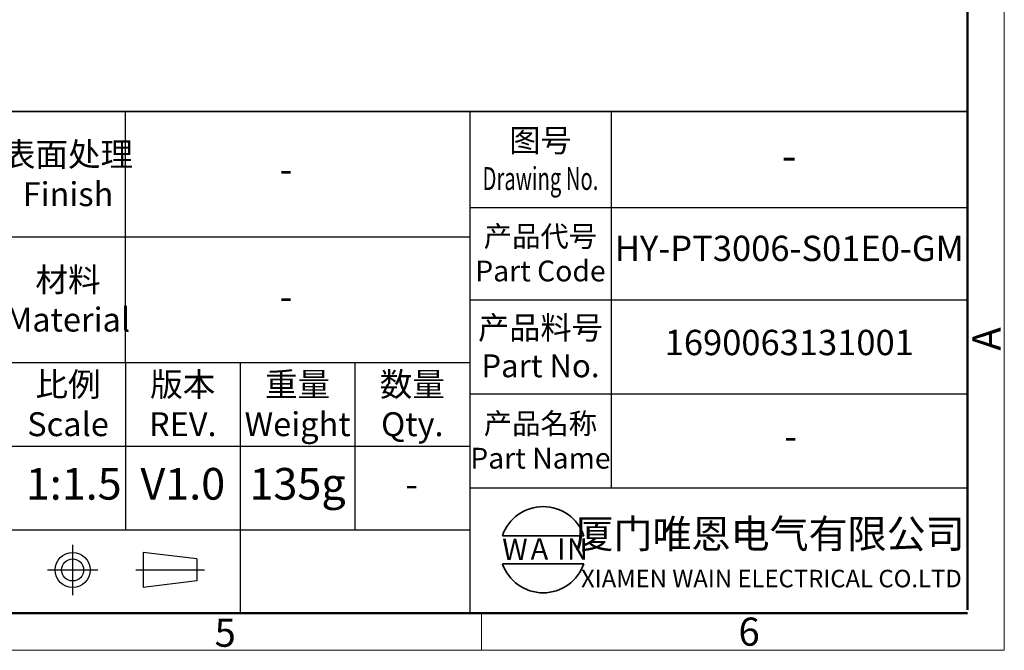
# Model space of a CAD drawing. Units: millimetres. Extents: x 2008 to 2453, y 520 to 835.
# Drawn here: x 2314 to 2453, y 520 to 609 of the extents above; entities that cross this region are included whole.
import ezdxf

# ---------------------------------------------------------------- set-up
doc = ezdxf.new("R2010")
doc.units = ezdxf.units.MM
doc.header["$LTSCALE"] = 65.395
doc.layers.add('Dim', color=3, linetype='CONTINUOUS', lineweight=15)
doc.layers.add('图框', color=7, linetype='CONTINUOUS', lineweight=20)
doc.styles.add('Chinese', font='PMingLiU.ttf')
doc.styles.add('Romans字体', font='romans.shx', dxfattribs={"width": 0.75})
doc.styles.get("Standard").update_dxf_attribs({"font": '仿宋_GB2312.ttf', "width": 0.75})
doc.styles.add('工程字', font='gbenor.shx', dxfattribs={"bigfont": 'gbcbig.shx'})

# ---------------------------------------------------------------- blocks, each defined once
blk = doc.blocks.new('A4')
at = {"layer": '图框', "color": 1, "lineweight": 18}
for p, q in [((2601.11, 480.86), (2601.11, 900.86)), ((2007.12, 480.86), (2601.11, 480.86))]:
    blk.add_line(p, q, dxfattribs=at)
at = {"layer": '图框', "lineweight": 50}
for p, q in [((2594.15, 488.48), (2594.15, 870.86)), ((2014, 487.86), (2594.15, 487.86))]:
    blk.add_line(p, q, dxfattribs=at)
at = {"layer": '图框', "lineweight": 35}
blk.add_line((2234.15, 582.45), (2594.15, 582.45), dxfattribs=at)
at = {"layer": '图框', "lineweight": -3}
for p, q in [((2435.24, 582.45), (2435.24, 535.14)), ((2500.23, 582.45), (2500.23, 487.82)), ((2526.92, 582.45), (2526.92, 511.48)), ((2500.23, 564.34), (2594.15, 564.34)), ((2413.6, 558.79), (2500.23, 558.79)), ((2500.23, 546.97), (2594.15, 546.97)), ((2413.6, 535.14), (2500.23, 535.14)), ((2435.26, 535.14), (2435.26, 503.59)), ((2456.92, 535.14), (2456.92, 487.86)), ((2478.58, 535.14), (2478.58, 503.59)), ((2500.23, 529.22), (2594.15, 529.22)), ((2413.6, 519.36), (2500.23, 519.36)), ((2500.23, 511.48), (2594.15, 511.48)), ((2413.6, 503.59), (2500.23, 503.59))]:
    blk.add_line(p, q, dxfattribs=at)
at = {"layer": '图框', "color": 4, "lineweight": 35}
for p, q in [((2506.41, 502.47), (2521.78, 502.47)), ((2506.41, 497.19), (2521.78, 497.19))]:
    blk.add_line(p, q, dxfattribs=at)
at = {"layer": '图框', "lineweight": 25}
for p, q in [((2425.3, 500.75), (2425.3, 491.28)), ((2448.76, 498.08), (2438.6, 499.32)), ((2438.6, 499.32), (2438.6, 492.71)), ((2448.76, 498.08), (2448.76, 493.95)), ((2420.57, 496.01), (2430.03, 496.01)), ((2437.24, 496.01), (2450.18, 496.01)), ((2448.76, 493.95), (2438.6, 492.71))]:
    blk.add_line(p, q, dxfattribs=at)
at = {"layer": '图框', "color": 6}
blk.add_line((2502.47, 487.86), (2502.47, 480.86), dxfattribs=at)
at = {"layer": '图框', "lineweight": 25}
for radius in [3.3, 2.07]:
    blk.add_circle((2425.3, 496.01), radius, dxfattribs=at)
at = {"layer": '图框', "color": 4, "lineweight": 35}
for start, end in [(18.9524, 161.0476), (198.9524, 341.0476)]:
    blk.add_arc((2514.09, 499.83), 8.13, start, end, dxfattribs=at)
at = {"layer": '图框', "attachment_point": 5}
for s, insert, char_height, width in [('图号{\\Ftxt|c134;\\P\\Fromans|c134;\\W0.65;Drawing No.}', (2513.58, 573.4), 4.3098, 26.6895), ('表面处理\\P{\\Fromans|c134;Finish}', (2424.42, 570.62), 4.5057, 21.64), ('产品代号\\P{\\Fromans|c134;Part Code}', (2513.58, 555.65), 3.918, 26.6895), ('材料\\P{\\Fromans|c134;Material}', (2424.42, 546.97), 4.5057, 21.64), ('产品料号\\P{\\Fromans|c134;Part No.}', (2513.58, 538.09), 4.3098, 26.6895), ('比例\\P{\\Fromans|c134;Scale}', (2424.43, 527.25), 4.5057, 21.6587), ('版本\\P{\\Fromans|c134;REV.}', (2446.08, 527.25), 4.5057, 21.6774), ('重量\\P{\\Fromans|c134;Weight}', (2467.75, 527.25), 4.5057, 21.6587), ('数量\\P{\\Fromans|c134;Qty.}', (2489.4, 527.25), 4.5057, 21.6587), ('产品名称\\P{\\Fromans|c134;Part Name}', (2513.58, 520.35), 3.918, 26.6895)]:
    blk.add_mtext(s, dxfattribs=dict(at, insert=insert, char_height=char_height, width=width))
at = {"layer": '图框', "color": 6, "linetype": 'ByBlock', "lineweight": 18, "insert": (2595.1, 537.37), "char_height": 5.3, "width": 5.1158, "attachment_point": 1, "rotation": 90, "style": 'Romans字体'}
blk.add_mtext('A', dxfattribs=at)
at = {"layer": '图框', "color": 1, "lineweight": 20, "insert": (2556.82, 502.83), "char_height": 5.3981, "width": 164.6166, "attachment_point": 5}
blk.add_mtext('{\\fSimHei|b0|i0|c134|p2;厦门唯恩电气有限公司}', dxfattribs=at)
at = {"layer": '图框', "color": 1, "lineweight": 20, "char_height": 4.0119, "width": 10.0945, "attachment_point": 1, "style": 'Chinese'}
for s, insert in [('{\\fArial|b0|i0|c0|p34;W}', (2506.36, 501.9)), ('{\\fArial|b0|i0|c0|p34;A}', (2511.72, 501.98)), ('{\\fArial|b0|i0|c0|p34;I}', (2516.72, 501.98)), ('{\\fArial|b0|i0|c0|p34;N}', (2518.58, 501.96))]:
    blk.add_mtext(s, dxfattribs=dict(at, insert=insert))
at = {"layer": '图框', "color": 3, "lineweight": 20, "insert": (2557.16, 494.39), "char_height": 3.305, "width": 136.1712, "attachment_point": 5, "style": '工程字'}
blk.add_mtext('{\\fArial Narrow|b0|i0|c0|p34;XIAMEN WAIN ELECTRICAL CO.LTD}', dxfattribs=at)
at = {"layer": '图框', "color": 6, "char_height": 5.3, "width": 5.1158, "attachment_point": 1, "style": 'Romans字体'}
for s, insert in [('5', (2452.09, 486.83)), ('6', (2550.95, 487.03))]:
    blk.add_mtext(s, dxfattribs=dict(at, insert=insert))

msp = doc.modelspace()

# ---------------------------------------------------------------- block references
at = {"layer": 'Dim', "xscale": 0.75, "yscale": 0.75, "zscale": 0.75}
msp.add_blockref('A4', (502.628, 159.354), dxfattribs=at)

# ---------------------------------------------------------------- texts
at = {"layer": '图框', "color": 3, "attachment_point": 5, "style": 'Romans字体'}
for s, insert, char_height, width in [('-', (2423.03, 589.401), 4.478, 50.41859), ('-', (2351.788, 587.554), 3.732, 23.0285), ('HY-PT3006-S01E0-GM', (2423.03, 576.371), 3.58262, 40.33487), ('-', (2351.788, 569.538), 3.732, 23.0285), ('1690063131001', (2423.03, 563.063), 3.58262, 40.33487), ('-', (2423.228, 549.788), 3.732, 23.0285), ('1:1.5', (2321.752, 542.963), 4.4783, 16.24402), ('V1.0', (2337.194, 542.963), 4.4783, 16.24402), ('135g', (2353.438, 542.963), 4.4783, 16.24402), ('-', (2369.581, 543.026), 3.732, 23.0285)]:
    msp.add_mtext(s, dxfattribs=dict(at, insert=insert, char_height=char_height, width=width))

doc.saveas('drawing.dxf')
